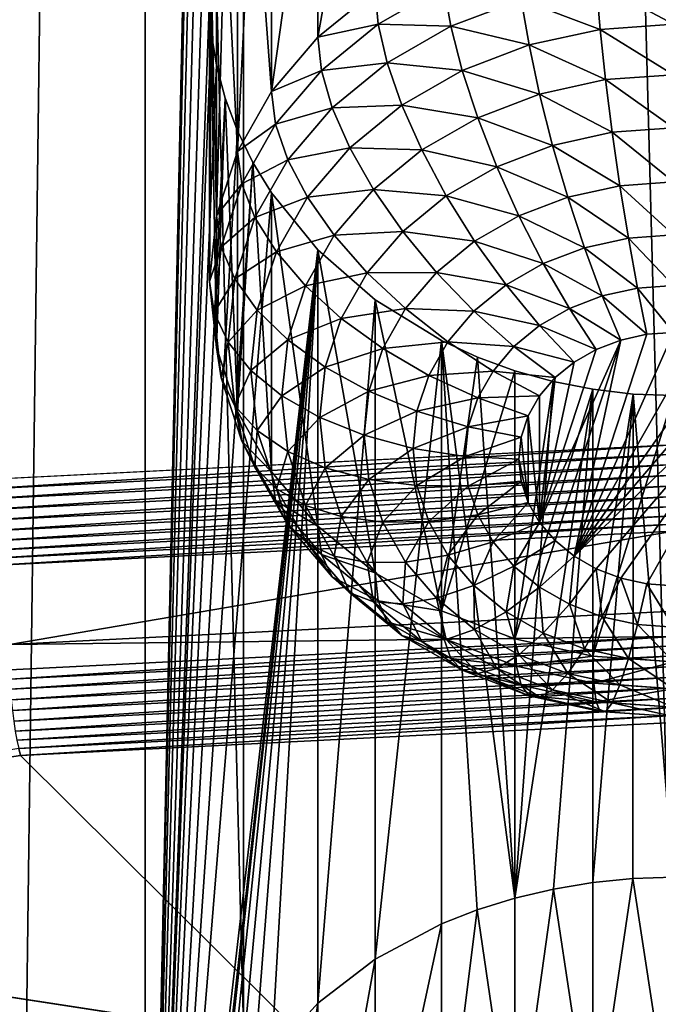
# Model space of a CAD drawing. Extents: x -380 to 136, y -232 to 36.
# Drawn here: x -352 to -350, y -188 to -185 of the extents above; entities that cross this region are included whole.
import ezdxf

# ---------------------------------------------------------------- set-up
doc = ezdxf.new("R2010")
doc.units = 0
doc.layers.add('L3', color=7, linetype='CONTINUOUS')
doc.layers.add('L4', color=7, linetype='CONTINUOUS')

msp = doc.modelspace()

# ---------------------------------------------------------------- linework, layer by layer
at = {"layer": 'L3', "color": 250}
for points in [[(-351.3892, -188.0822, 145.6681), (-351.3892, -136.4756, 109.5328), (-352.7362, -136.2686, 109.8284)], [(-351.3892, -188.0822, 145.6681), (-352.7362, -136.2686, 109.8284), (-352.7362, -187.8751, 145.9637)], [(-350, -188.1519, 145.5685), (-350, -136.5453, 109.4332), (-351.3892, -136.4756, 109.5328)], [(-350, -188.1519, 145.5685), (-351.3892, -136.4756, 109.5328), (-351.3892, -188.0822, 145.6681)], [(-353.2404, -188.0331, 141.1465), (-353.301, -187.928, 141.0938), (-351.7078, -177.4745, 133.3581)], [(-353.301, -187.928, 141.0938), (-353.1057, -184.6662, 138.7438), (-351.7078, -177.4745, 133.3581)], [(-353.2404, -188.0331, 141.1465), (-351.7078, -177.4745, 133.3581), (-353.1905, -188.1399, 141.2043)], [(-351.7078, -177.4745, 133.3581), (-353.1513, -188.2478, 141.2667), (-353.1905, -188.1399, 141.2043)], [(-351.7078, -177.4745, 133.3581), (-353.1228, -188.3574, 141.334), (-353.1513, -188.2478, 141.2667)], [(-351.7078, -190.3761, 142.392), (-353.1228, -188.3574, 141.334), (-351.7078, -177.4745, 133.3581)], [(-351.7078, -177.4745, 133.3581), (-351.5, -180.7262, 135.6008), (-351.7078, -190.3761, 142.392)], [(-351.7078, -190.3761, 142.392), (-351.5, -180.7262, 135.6008), (-351.4943, -180.8341, 135.6755)], [(-351.7078, -190.3761, 142.392), (-351.4943, -180.8341, 135.6755), (-351.4772, -180.9412, 135.7479)], [(-351.449, -181.0474, 135.818), (-351.7078, -190.3761, 142.392), (-351.4772, -180.9412, 135.7479)], [(-351.449, -181.0474, 135.818), (-351.4095, -181.1528, 135.886), (-351.7078, -190.3761, 142.392)], [(-351.5, -184.74, 138.4113), (-351.7078, -190.3761, 142.392), (-351.4095, -181.1528, 135.886)], [(-350.9642, -183.8305, 137.7069), (-350.9642, -184.7131, 136.4464), (-351.1491, -184.8646, 136.5525)], [(-350.9642, -183.8305, 137.7069), (-351.1491, -184.8646, 136.5525), (-351.1491, -183.9726, 137.8264)], [(-351.1491, -183.9726, 137.8264), (-351.1491, -184.8646, 136.5525), (-351.299, -185.04, 136.6753)], [(-351.1491, -183.9726, 137.8264), (-351.299, -185.04, 136.6753), (-351.299, -184.1392, 137.9618)], [(-351.299, -184.1392, 137.9618), (-351.299, -185.04, 136.6753), (-351.3593, -184.2301, 138.0337)], [(-351.3593, -184.2301, 138.0337), (-351.299, -185.04, 136.6753), (-351.4095, -185.2341, 136.8112)], [(-351.3593, -184.2301, 138.0337), (-351.4095, -185.2341, 136.8112), (-351.4095, -184.3261, 138.108)], [(-351.4095, -184.3261, 138.108), (-351.4095, -185.2341, 136.8112), (-351.449, -184.426, 138.1838)], [(-351.449, -184.426, 138.1838), (-351.4095, -185.2341, 136.8112), (-351.4772, -185.441, 136.9561)], [(-351.449, -184.426, 138.1838), (-351.4772, -185.441, 136.9561), (-351.4772, -184.5283, 138.2596)], [(-351.4772, -184.5283, 138.2596), (-351.4772, -185.441, 136.9561), (-351.4943, -184.633, 138.3355)], [(-351.4943, -184.633, 138.3355), (-351.4772, -185.441, 136.9561), (-351.5, -185.6544, 137.1055)], [(-351.4943, -184.633, 138.3355), (-351.5, -185.6544, 137.1055), (-351.5, -184.74, 138.4113)], [(-350, -184.6712, 135.9996), (-350, -184.8222, 135.9124), (-350.25, -184.6891, 136.0121)], [(-350.9642, -184.7131, 136.4464), (-350.7424, -184.7007, 136.2257), (-350.9544, -184.8223, 136.3109)], [(-350.7424, -184.7007, 136.2257), (-350.7198, -184.8292, 136.1102), (-350.9544, -184.8223, 136.3109)], [(-350.7424, -184.7007, 136.2257), (-350.4924, -184.7424, 136.0494), (-350.7198, -184.8292, 136.1102)], [(-350.25, -184.6891, 136.0121), (-350.2372, -184.8392, 135.9243), (-350.4924, -184.7424, 136.0494)], [(-350.25, -184.6891, 136.0121), (-350, -184.8222, 135.9124), (-350.2372, -184.8392, 135.9243)], [(-351.4943, -184.8479, 138.486), (-351.7078, -190.3761, 142.392), (-351.5, -184.74, 138.4113)], [(-351.5, -184.74, 138.4113), (-351.5, -185.6544, 137.1055), (-351.4943, -184.8479, 138.486)], [(-350.9642, -184.7131, 136.4464), (-350.9544, -184.8223, 136.3109), (-351.1491, -184.8646, 136.5525)], [(-350.4924, -184.7424, 136.0494), (-350.4672, -184.8897, 135.9597), (-350.7198, -184.8292, 136.1102)], [(-350.4924, -184.7424, 136.0494), (-350.2372, -184.8392, 135.9243), (-350.4672, -184.8897, 135.9597)], [(-351.1491, -184.8646, 136.5525), (-350.9544, -184.8223, 136.3109), (-351.1374, -184.9722, 136.4158)], [(-350.9544, -184.8223, 136.3109), (-350.9254, -184.9471, 136.1928), (-351.1374, -184.9722, 136.4158)], [(-350.9544, -184.8223, 136.3109), (-350.7198, -184.8292, 136.1102), (-350.9254, -184.9471, 136.1928)], [(-350.7198, -184.8292, 136.1102), (-350.683, -184.9721, 136.0174), (-350.9254, -184.9471, 136.1928)], [(-350.7198, -184.8292, 136.1102), (-350.4672, -184.8897, 135.9597), (-350.683, -184.9721, 136.0174)], [(-350.2372, -184.8392, 135.9243), (-350.2198, -185.0017, 135.8638), (-350.4672, -184.8897, 135.9597)], [(-350, -184.8222, 135.9124), (-350, -184.986, 135.8528), (-350.2372, -184.8392, 135.9243)], [(-350.2372, -184.8392, 135.9243), (-350, -184.986, 135.8528), (-350.2198, -185.0017, 135.8638)], [(-351.4943, -184.8479, 138.486), (-351.4772, -184.955, 138.5584), (-351.7078, -190.3761, 142.392)], [(-351.4943, -184.8479, 138.486), (-351.5, -185.6544, 137.1055), (-351.4772, -185.8678, 137.2549)], [(-351.4943, -184.8479, 138.486), (-351.4772, -185.8678, 137.2549), (-351.4772, -184.955, 138.5584)], [(-351.1491, -184.8646, 136.5525), (-351.1374, -184.9722, 136.4158), (-351.299, -185.04, 136.6753)], [(-350.4672, -184.8897, 135.9597), (-350.433, -185.0485, 135.8966), (-350.683, -184.9721, 136.0174)], [(-350.4672, -184.8897, 135.9597), (-350.2198, -185.0017, 135.8638), (-350.433, -185.0485, 135.8966)], [(-351.7078, -190.3761, 142.392), (-351.4772, -184.955, 138.5584), (-351.449, -185.0613, 138.6286)], [(-351.4772, -184.955, 138.5584), (-351.4772, -185.8678, 137.2549), (-351.449, -185.0613, 138.6286)], [(-351.1374, -184.9722, 136.4158), (-350.9254, -184.9471, 136.1928), (-351.1029, -185.0925, 136.2945)], [(-350.9254, -184.9471, 136.1928), (-350.8781, -185.084, 136.0957), (-351.1029, -185.0925, 136.2945)], [(-350.9254, -184.9471, 136.1928), (-350.683, -184.9721, 136.0174), (-350.8781, -185.084, 136.0957)], [(-351.299, -185.04, 136.6753), (-351.1374, -184.9722, 136.4158), (-351.2859, -185.1458, 136.5374)], [(-351.1374, -184.9722, 136.4158), (-351.1029, -185.0925, 136.2945), (-351.2859, -185.1458, 136.5374)], [(-350.683, -184.9721, 136.0174), (-350.633, -185.1249, 135.9501), (-350.8781, -185.084, 136.0957)], [(-350.683, -184.9721, 136.0174), (-350.433, -185.0485, 135.8966), (-350.633, -185.1249, 135.9501)], [(-350, -184.986, 135.8528), (-350, -185.1577, 135.8225), (-350.2198, -185.0017, 135.8638)], [(-350.2198, -185.0017, 135.8638), (-350.1984, -185.1719, 135.8325), (-350.433, -185.0485, 135.8966)], [(-350.2198, -185.0017, 135.8638), (-350, -185.1577, 135.8225), (-350.1984, -185.1719, 135.8325)], [(-351.7078, -190.3761, 142.392), (-351.449, -185.0613, 138.6286), (-351.4095, -185.1666, 138.6965)], [(-351.449, -185.0613, 138.6286), (-351.4772, -185.8678, 137.2549), (-351.4095, -186.0746, 137.3998)], [(-351.449, -185.0613, 138.6286), (-351.4095, -186.0746, 137.3998), (-351.4095, -185.1666, 138.6965)], [(-351.299, -185.04, 136.6753), (-351.2859, -185.1458, 136.5374), (-351.4095, -185.2341, 136.8112)], [(-350.433, -185.0485, 135.8966), (-350.3909, -185.2141, 135.8621), (-350.633, -185.1249, 135.9501)], [(-350.433, -185.0485, 135.8966), (-350.1984, -185.1719, 135.8325), (-350.3909, -185.2141, 135.8621)], [(-351.2859, -185.1458, 136.5374), (-351.1029, -185.0925, 136.2945), (-351.2468, -185.2609, 136.4124)], [(-351.1029, -185.0925, 136.2945), (-351.0464, -185.2219, 136.1923), (-351.2468, -185.2609, 136.4124)], [(-351.1029, -185.0925, 136.2945), (-350.8781, -185.084, 136.0957), (-351.0464, -185.2219, 136.1923)], [(-350.8781, -185.084, 136.0957), (-350.8138, -185.2286, 136.0227), (-351.0464, -185.2219, 136.1923)], [(-350.8781, -185.084, 136.0957), (-350.633, -185.1249, 135.9501), (-350.8138, -185.2286, 136.0227)], [(-350.633, -185.1249, 135.9501), (-350.5714, -185.2831, 135.9103), (-350.8138, -185.2286, 136.0227)], [(-350.633, -185.1249, 135.9501), (-350.3909, -185.2141, 135.8621), (-350.5714, -185.2831, 135.9103)], [(-351.4095, -185.2341, 136.8112), (-351.2859, -185.1458, 136.5374), (-351.3952, -185.338, 136.672)], [(-351.2859, -185.1458, 136.5374), (-351.2468, -185.2609, 136.4124), (-351.3952, -185.338, 136.672)], [(-351.4095, -185.1666, 138.6965), (-351.3593, -185.2693, 138.7613), (-351.7078, -190.3761, 142.392)], [(-351.4095, -185.1666, 138.6965), (-351.4095, -186.0746, 137.3998), (-351.3593, -185.2693, 138.7613)], [(-350.1984, -185.1719, 135.8325), (-350.1737, -185.3444, 135.8312), (-350.3909, -185.2141, 135.8621)], [(-350, -185.1577, 135.8225), (-350, -185.332, 135.8225), (-350.1984, -185.1719, 135.8325)], [(-350.1984, -185.1719, 135.8325), (-350, -185.332, 135.8225), (-350.1737, -185.3444, 135.8312)], [(-350.3909, -185.2141, 135.8621), (-350.342, -185.3814, 135.8571), (-350.5714, -185.2831, 135.9103)], [(-350.3909, -185.2141, 135.8621), (-350.1737, -185.3444, 135.8312), (-350.342, -185.3814, 135.8571)], [(-351.4095, -185.2341, 136.8112), (-351.3952, -185.338, 136.672), (-351.4772, -185.441, 136.9561)], [(-351.2468, -185.2609, 136.4124), (-351.0464, -185.2219, 136.1923), (-351.183, -185.3817, 136.3042)], [(-351.0464, -185.2219, 136.1923), (-350.9699, -185.3565, 136.1122), (-351.183, -185.3817, 136.3042)], [(-351.0464, -185.2219, 136.1923), (-350.8138, -185.2286, 136.0227), (-350.9699, -185.3565, 136.1122)], [(-350.8138, -185.2286, 136.0227), (-350.7346, -185.3767, 135.9759), (-350.9699, -185.3565, 136.1122)], [(-350.8138, -185.2286, 136.0227), (-350.5714, -185.2831, 135.9103), (-350.7346, -185.3767, 135.9759)], [(-351.7078, -190.3761, 142.392), (-351.3593, -185.2693, 138.7613), (-351.299, -185.3679, 138.8222)], [(-351.3593, -185.2693, 138.7613), (-351.4095, -186.0746, 137.3998), (-351.299, -186.2687, 137.5357)], [(-351.3952, -185.338, 136.672), (-351.2468, -185.2609, 136.4124), (-351.3529, -185.4472, 136.5429)], [(-351.3593, -185.2693, 138.7613), (-351.299, -186.2687, 137.5357), (-351.299, -185.3679, 138.8222)], [(-351.2468, -185.2609, 136.4124), (-351.183, -185.3817, 136.3042), (-351.3529, -185.4472, 136.5429)], [(-350.5714, -185.2831, 135.9103), (-350.5, -185.4417, 135.8994), (-350.7346, -185.3767, 135.9759)], [(-350.5714, -185.2831, 135.9103), (-350.342, -185.3814, 135.8571), (-350.5, -185.4417, 135.8994)], [(-351.4772, -185.441, 136.9561), (-351.3952, -185.338, 136.672), (-351.4622, -185.5428, 136.8154)], [(-351.3952, -185.338, 136.672), (-351.3529, -185.4472, 136.5429), (-351.4622, -185.5428, 136.8154)], [(-350.1737, -185.3444, 135.8312), (-350.1462, -185.5141, 135.8601), (-350.342, -185.3814, 135.8571)], [(-350, -185.332, 135.8225), (-350, -185.5036, 135.8528), (-350.1737, -185.3444, 135.8312)], [(-350.1737, -185.3444, 135.8312), (-350, -185.5036, 135.8528), (-350.1462, -185.5141, 135.8601)], [(-351.7078, -190.3761, 142.392), (-351.299, -185.3679, 138.8222), (-351.1491, -185.5522, 138.9324)], [(-351.299, -185.3679, 138.8222), (-351.299, -186.2687, 137.5357), (-351.1491, -186.4442, 137.6585)], [(-351.299, -185.3679, 138.8222), (-351.1491, -186.4442, 137.6585), (-351.1491, -185.5522, 138.9324)], [(-351.183, -185.3817, 136.3042), (-350.9699, -185.3565, 136.1122), (-351.0964, -185.5045, 136.2159)], [(-350.9699, -185.3565, 136.1122), (-350.8754, -185.4921, 136.0567), (-351.0964, -185.5045, 136.2159)], [(-350.9699, -185.3565, 136.1122), (-350.7346, -185.3767, 135.9759), (-350.8754, -185.4921, 136.0567)], [(-350.7346, -185.3767, 135.9759), (-350.6428, -185.5236, 135.9567), (-350.8754, -185.4921, 136.0567)], [(-350.7346, -185.3767, 135.9759), (-350.5, -185.4417, 135.8994), (-350.6428, -185.5236, 135.9567)], [(-351.3529, -185.4472, 136.5429), (-351.183, -185.3817, 136.3042), (-351.2836, -185.5585, 136.4279)], [(-351.183, -185.3817, 136.3042), (-351.0964, -185.5045, 136.2159), (-351.2836, -185.5585, 136.4279)], [(-350.342, -185.3814, 135.8571), (-350.288, -185.5452, 135.8819), (-350.5, -185.4417, 135.8994)], [(-350.342, -185.3814, 135.8571), (-350.1462, -185.5141, 135.8601), (-350.288, -185.5452, 135.8819)], [(-351.4772, -185.441, 136.9561), (-351.4622, -185.5428, 136.8154), (-351.5, -185.6544, 137.1055)], [(-350.5, -185.4417, 135.8994), (-350.421, -185.596, 135.9175), (-350.6428, -185.5236, 135.9567)], [(-350.5, -185.4417, 135.8994), (-350.288, -185.5452, 135.8819), (-350.421, -185.596, 135.9175)], [(-351.4622, -185.5428, 136.8154), (-351.3529, -185.4472, 136.5429), (-351.4178, -185.6458, 136.6819)], [(-351.3529, -185.4472, 136.5429), (-351.2836, -185.5585, 136.4279), (-351.4178, -185.6458, 136.6819)], [(-351.2836, -185.5585, 136.4279), (-351.0964, -185.5045, 136.2159), (-351.1897, -185.6684, 136.3306)], [(-351.0964, -185.5045, 136.2159), (-350.9897, -185.6257, 136.1503), (-351.1897, -185.6684, 136.3306)], [(-351.0964, -185.5045, 136.2159), (-350.8754, -185.4921, 136.0567), (-350.9897, -185.6257, 136.1503)], [(-350.8754, -185.4921, 136.0567), (-350.766, -185.6246, 136.0274), (-350.9897, -185.6257, 136.1503)], [(-350.8754, -185.4921, 136.0567), (-350.6428, -185.5236, 135.9567), (-350.766, -185.6246, 136.0274)], [(-350, -185.5036, 135.8528), (-350, -185.6674, 135.9124), (-350.1462, -185.5141, 135.8601)], [(-350.6428, -185.5236, 135.9567), (-350.5412, -185.665, 135.9658), (-350.766, -185.6246, 136.0274)], [(-350.6428, -185.5236, 135.9567), (-350.421, -185.596, 135.9175), (-350.5412, -185.665, 135.9658)], [(-350.1462, -185.5141, 135.8601), (-350.117, -185.6758, 135.9183), (-350.288, -185.5452, 135.8819)], [(-350.1462, -185.5141, 135.8601), (-350, -185.6674, 135.9124), (-350.117, -185.6758, 135.9183)], [(-351.1491, -185.5522, 138.9324), (-351.4943, -188.6473, 141.1464), (-351.7078, -190.3761, 142.392)], [(-351.5, -185.6544, 137.1055), (-351.4622, -185.5428, 136.8154), (-351.4848, -185.754, 136.9633)], [(-351.1491, -185.5522, 138.9324), (-351.4772, -188.5422, 141.0701), (-351.4943, -188.6473, 141.1464)], [(-351.4622, -185.5428, 136.8154), (-351.4178, -185.6458, 136.6819), (-351.4848, -185.754, 136.9633)], [(-351.4488, -188.4391, 140.9937), (-351.4772, -188.5422, 141.0701), (-351.1491, -185.5522, 138.9324)], [(-351.1491, -185.5522, 138.9324), (-351.4095, -188.34, 140.9185), (-351.4488, -188.4391, 140.9937)], [(-351.4178, -185.6458, 136.6819), (-351.2836, -185.5585, 136.4279), (-351.3453, -185.7469, 136.5599)], [(-351.1491, -185.5522, 138.9324), (-351.3595, -188.2444, 140.8446), (-351.4095, -188.34, 140.9185)], [(-351.299, -188.1531, 140.7723), (-351.3595, -188.2444, 140.8446), (-351.1491, -185.5522, 138.9324)], [(-351.2836, -185.5585, 136.4279), (-351.1897, -185.6684, 136.3306), (-351.3453, -185.7469, 136.5599)], [(-351.1491, -185.5522, 138.9324), (-351.1491, -187.9864, 140.6369), (-351.299, -188.1531, 140.7723)], [(-350.9642, -185.713, 139.0251), (-351.1491, -187.9864, 140.6369), (-351.1491, -185.5522, 138.9324)], [(-351.1491, -185.5522, 138.9324), (-351.1491, -186.4442, 137.6585), (-350.9642, -186.5956, 137.7646)], [(-351.1491, -185.5522, 138.9324), (-350.9642, -186.5956, 137.7646), (-350.9642, -185.713, 139.0251)], [(-350.288, -185.5452, 135.8819), (-350.2304, -185.7007, 135.9357), (-350.421, -185.596, 135.9175)], [(-350.288, -185.5452, 135.8819), (-350.117, -185.6758, 135.9183), (-350.2304, -185.7007, 135.9357)], [(-350.421, -185.596, 135.9175), (-350.3368, -185.7414, 135.9642), (-350.5412, -185.665, 135.9658)], [(-350.421, -185.596, 135.9175), (-350.2304, -185.7007, 135.9357), (-350.3368, -185.7414, 135.9642)], [(-351.1897, -185.6684, 136.3306), (-350.9897, -185.6257, 136.1503), (-351.0739, -185.7736, 136.2538)], [(-350.9897, -185.6257, 136.1503), (-350.866, -185.7415, 136.1093), (-351.0739, -185.7736, 136.2538)], [(-350.9897, -185.6257, 136.1503), (-350.766, -185.6246, 136.0274), (-350.866, -185.7415, 136.1093)], [(-350.766, -185.6246, 136.0274), (-350.645, -185.75, 136.0253), (-350.866, -185.7415, 136.1093)], [(-350.766, -185.6246, 136.0274), (-350.5412, -185.665, 135.9658), (-350.645, -185.75, 136.0253)], [(-351.5, -185.6544, 137.1055), (-351.4848, -185.754, 136.9633), (-351.4772, -185.8678, 137.2549)], [(-351.4848, -185.754, 136.9633), (-351.4178, -185.6458, 136.6819), (-351.4397, -185.8506, 136.8253)], [(-351.4178, -185.6458, 136.6819), (-351.3453, -185.7469, 136.5599), (-351.4397, -185.8506, 136.8253)], [(-350.5412, -185.665, 135.9658), (-350.433, -185.7965, 136.0028), (-350.645, -185.75, 136.0253)], [(-350.5412, -185.665, 135.9658), (-350.3368, -185.7414, 135.9642), (-350.433, -185.7965, 136.0028)], [(-351.3453, -185.7469, 136.5599), (-351.1897, -185.6684, 136.3306), (-351.2468, -185.843, 136.4529)], [(-351.1897, -185.6684, 136.3306), (-351.0739, -185.7736, 136.2538), (-351.2468, -185.843, 136.4529)], [(-350.117, -185.6758, 135.9183), (-350.0868, -185.8246, 136.0039), (-350.2304, -185.7007, 135.9357)], [(-350, -185.6674, 135.9124), (-350, -185.8184, 135.9996), (-350.117, -185.6758, 135.9183)], [(-350.117, -185.6758, 135.9183), (-350, -185.8184, 135.9996), (-350.0868, -185.8246, 136.0039)], [(-350.9642, -185.713, 139.0251), (-350.9642, -187.8444, 140.5175), (-351.1491, -187.9864, 140.6369)], [(-350.75, -185.8447, 139.0985), (-350.9642, -187.8444, 140.5175), (-350.9642, -185.713, 139.0251)], [(-350.9642, -185.713, 139.0251), (-350.9642, -186.5956, 137.7646), (-350.75, -186.7185, 137.8506)], [(-350.9642, -185.713, 139.0251), (-350.75, -186.7185, 137.8506), (-350.75, -185.8447, 139.0985)], [(-350.2304, -185.7007, 135.9357), (-350.171, -185.8431, 136.0169), (-350.3368, -185.7414, 135.9642)], [(-350.2304, -185.7007, 135.9357), (-350.0868, -185.8246, 136.0039), (-350.171, -185.8431, 136.0169)], [(-351.4772, -185.8678, 137.2549), (-351.4848, -185.754, 136.9633), (-351.4622, -185.9652, 137.1111)], [(-351.4848, -185.754, 136.9633), (-351.4397, -185.8506, 136.8253), (-351.4622, -185.9652, 137.1111)], [(-351.4397, -185.8506, 136.8253), (-351.3453, -185.7469, 136.5599), (-351.366, -185.9412, 136.6959)], [(-351.3453, -185.7469, 136.5599), (-351.2468, -185.843, 136.4529), (-351.366, -185.9412, 136.6959)], [(-351.0739, -185.7736, 136.2538), (-350.866, -185.7415, 136.1093), (-350.9397, -185.8709, 136.1999)], [(-350.866, -185.7415, 136.1093), (-350.7292, -185.8485, 136.0943), (-350.9397, -185.8709, 136.1999)], [(-350.866, -185.7415, 136.1093), (-350.645, -185.75, 136.0253), (-350.7292, -185.8485, 136.0943)], [(-350.645, -185.75, 136.0253), (-350.5161, -185.8646, 136.0504), (-350.7292, -185.8485, 136.0943)], [(-350.645, -185.75, 136.0253), (-350.433, -185.7965, 136.0028), (-350.5161, -185.8646, 136.0504)], [(-350.3368, -185.7414, 135.9642), (-350.25, -185.8733, 136.038), (-350.433, -185.7965, 136.0028)], [(-350.3368, -185.7414, 135.9642), (-350.171, -185.8431, 136.0169), (-350.25, -185.8733, 136.038)], [(-351.2468, -185.843, 136.4529), (-351.0739, -185.7736, 136.2538), (-351.1254, -185.9312, 136.3642)], [(-351.0739, -185.7736, 136.2538), (-350.9397, -185.8709, 136.1999), (-351.1254, -185.9312, 136.3642)], [(-350.433, -185.7965, 136.0028), (-350.3214, -185.9142, 136.0667), (-350.5161, -185.8646, 136.0504)], [(-350.433, -185.7965, 136.0028), (-350.25, -185.8733, 136.038), (-350.3214, -185.9142, 136.0667)], [(-350.0868, -185.8246, 136.0039), (-350, -185.8184, 135.9996), (-350.3214, -186.5417, 136.506)], [(-350.3214, -186.5417, 136.506), (-350, -185.8184, 135.9996), (-349.9132, -185.8246, 136.0039)], [(-350.0868, -185.8246, 136.0039), (-350.3214, -186.5417, 136.506), (-350.171, -185.8431, 136.0169)], [(-350.3214, -186.5417, 136.506), (-349.9132, -185.8246, 136.0039), (-349.829, -185.8431, 136.0169)], [(-351.4622, -185.9652, 137.1111), (-351.4397, -185.8506, 136.8253), (-351.4178, -186.0553, 136.9687)], [(-351.4397, -185.8506, 136.8253), (-351.366, -185.9412, 136.6959), (-351.4178, -186.0553, 136.9687)], [(-351.366, -185.9412, 136.6959), (-351.2468, -185.843, 136.4529), (-351.2661, -186.0231, 136.579)], [(-351.2468, -185.843, 136.4529), (-351.1254, -185.9312, 136.3642), (-351.2661, -186.0231, 136.579)], [(-350.75, -185.8447, 139.0985), (-350.75, -187.7303, 140.4189), (-350.9642, -187.8444, 140.5175)], [(-350.9397, -185.8709, 136.1999), (-350.7292, -185.8485, 136.0943), (-350.7912, -185.9575, 136.1706)], [(-350.7292, -185.8485, 136.0943), (-350.5834, -185.9433, 136.1056), (-350.7912, -185.9575, 136.1706)], [(-350.6343, -187.6848, 140.3788), (-350.75, -185.8447, 139.0985), (-350.513, -187.6469, 140.3453)], [(-350.513, -187.6469, 140.3453), (-350.75, -185.8447, 139.0985), (-350.6337, -185.8981, 139.1278)], [(-350.6343, -187.6848, 140.3788), (-350.75, -187.7303, 140.4189), (-350.75, -185.8447, 139.0985)], [(-350.75, -186.7185, 137.8506), (-350.6337, -185.8981, 139.1278), (-350.75, -185.8447, 139.0985)], [(-350.7292, -185.8485, 136.0943), (-350.5161, -185.8646, 136.0504), (-350.5834, -185.9433, 136.1056)], [(-350.171, -185.8431, 136.0169), (-350.383, -186.4912, 136.4707), (-350.433, -186.4327, 136.4297)], [(-350.433, -186.4327, 136.4297), (-350.25, -185.8733, 136.038), (-350.171, -185.8431, 136.0169)], [(-350.171, -185.8431, 136.0169), (-350.3214, -186.5417, 136.506), (-350.383, -186.4912, 136.4707)], [(-349.829, -185.8431, 136.0169), (-349.75, -185.8733, 136.038), (-350.3214, -186.5417, 136.506)], [(-351.4772, -185.8678, 137.2549), (-351.4622, -185.9652, 137.1111), (-351.4095, -186.0746, 137.3998)], [(-351.1254, -185.9312, 136.3642), (-350.9397, -185.8709, 136.1999), (-350.9848, -186.0089, 136.2965)], [(-350.9397, -185.8709, 136.1999), (-350.7912, -185.9575, 136.1706), (-350.9848, -186.0089, 136.2965)], [(-350.5161, -185.8646, 136.0504), (-350.383, -185.9647, 136.102), (-350.5834, -185.9433, 136.1056)], [(-350.5161, -185.8646, 136.0504), (-350.3214, -185.9142, 136.0667), (-350.383, -185.9647, 136.102)], [(-350.433, -186.4327, 136.4297), (-350.3214, -185.9142, 136.0667), (-350.25, -185.8733, 136.038)], [(-350.3214, -186.5417, 136.506), (-349.75, -185.8733, 136.038), (-349.6786, -185.9142, 136.0667)], [(-350.75, -186.7185, 137.8506), (-350.513, -185.9424, 139.1517), (-350.6337, -185.8981, 139.1278)], [(-350.513, -187.6469, 140.3453), (-350.6337, -185.8981, 139.1278), (-350.513, -185.9424, 139.1517)], [(-350.383, -185.9647, 136.102), (-350.3214, -185.9142, 136.0667), (-350.433, -186.4327, 136.4297)], [(-350.3214, -186.5417, 136.506), (-349.6786, -185.9142, 136.0667), (-350.25, -186.5827, 136.5347)], [(-349.6786, -185.9142, 136.0667), (-350.171, -186.6128, 136.5558), (-350.25, -186.5827, 136.5347)], [(-349.6786, -185.9142, 136.0667), (-350.0868, -186.6313, 136.5688), (-350.171, -186.6128, 136.5558)], [(-350, -186.6375, 136.5731), (-350.0868, -186.6313, 136.5688), (-349.6786, -185.9142, 136.0667)], [(-351.4178, -186.0553, 136.9687), (-351.366, -185.9412, 136.6959), (-351.3453, -186.1355, 136.832)], [(-351.366, -185.9412, 136.6959), (-351.2661, -186.0231, 136.579), (-351.3453, -186.1355, 136.832)], [(-351.2661, -186.0231, 136.579), (-351.1254, -185.9312, 136.3642), (-351.1428, -186.0938, 136.478)], [(-351.1254, -185.9312, 136.3642), (-350.9848, -186.0089, 136.2965), (-351.1428, -186.0938, 136.478)], [(-350.7912, -185.9575, 136.1706), (-350.5834, -185.9433, 136.1056), (-350.633, -186.0305, 136.1666)], [(-350.513, -186.809, 137.914), (-350.513, -185.9424, 139.1517), (-350.75, -186.7185, 137.8506)], [(-350.5834, -185.9433, 136.1056), (-350.433, -186.0232, 136.143), (-350.633, -186.0305, 136.1666)], [(-350.5834, -185.9433, 136.1056), (-350.383, -185.9647, 136.102), (-350.433, -186.0232, 136.143)], [(-350.513, -185.9424, 139.1517), (-350.3887, -185.9772, 139.1704), (-350.513, -187.6469, 140.3453)], [(-350.513, -186.809, 137.914), (-350.3887, -185.9772, 139.1704), (-350.513, -185.9424, 139.1517)], [(-351.4095, -186.0746, 137.3998), (-351.4622, -185.9652, 137.1111), (-351.3952, -186.17, 137.2545)], [(-351.4622, -185.9652, 137.1111), (-351.4178, -186.0553, 136.9687), (-351.3952, -186.17, 137.2545)], [(-350.9848, -186.0089, 136.2965), (-350.7912, -185.9575, 136.1706), (-350.8292, -186.0736, 136.2519)], [(-350.7912, -185.9575, 136.1706), (-350.633, -186.0305, 136.1666), (-350.8292, -186.0736, 136.2519)], [(-350.513, -187.6469, 140.3453), (-350.3887, -185.9772, 139.1704), (-350.2605, -186.0025, 139.1838)], [(-350.2605, -186.0025, 139.1838), (-350.3887, -185.9772, 139.1704), (-350.513, -186.809, 137.914)], [(-350.433, -186.4327, 136.4297), (-350.433, -186.0232, 136.143), (-350.383, -185.9647, 136.102)], [(-351.1428, -186.0938, 136.478), (-350.9848, -186.0089, 136.2965), (-351, -186.1511, 136.3961)], [(-350.9848, -186.0089, 136.2965), (-350.8292, -186.0736, 136.2519), (-351, -186.1511, 136.3961)], [(-350.513, -187.6469, 140.3453), (-350.2605, -186.0025, 139.1838), (-350.3878, -187.6173, 140.3188)], [(-350.2605, -186.8645, 137.9528), (-350.2605, -186.0025, 139.1838), (-350.513, -186.809, 137.914)], [(-350.3878, -187.6173, 140.3188), (-350.2605, -186.0025, 139.1838), (-350.2605, -187.5962, 140.2998)], [(-350.2605, -186.0025, 139.1838), (-350.1306, -186.0177, 139.1919), (-350.2605, -187.5962, 140.2998)], [(-350.1306, -186.0177, 139.1919), (-350.2605, -186.0025, 139.1838), (-350.2605, -186.8645, 137.9528)], [(-351.3453, -186.1355, 136.832), (-351.2661, -186.0231, 136.579), (-351.2468, -186.2032, 136.7051)], [(-351.2661, -186.0231, 136.579), (-351.1428, -186.0938, 136.478), (-351.2468, -186.2032, 136.7051)], [(-350.8292, -186.0736, 136.2519), (-350.633, -186.0305, 136.1666), (-350.6634, -186.1234, 136.2317)], [(-350.633, -186.0305, 136.1666), (-350.4699, -186.0879, 136.1883), (-350.6634, -186.1234, 136.2317)], [(-350.633, -186.0305, 136.1666), (-350.433, -186.0232, 136.143), (-350.4699, -186.0879, 136.1883)], [(-350.433, -186.4327, 136.4297), (-350.4699, -186.0879, 136.1883), (-350.433, -186.0232, 136.143)], [(-350.1306, -186.0177, 139.1919), (-350.1312, -187.5834, 140.2883), (-350.2605, -187.5962, 140.2998)], [(-350.1306, -186.0177, 139.1919), (-350.2605, -186.8645, 137.9528), (-350, -186.0227, 139.1946)], [(-350, -186.0227, 139.1946), (-350.2605, -186.8645, 137.9528), (-350, -186.8831, 137.9659)], [(-350.1306, -186.0177, 139.1919), (-350, -187.5791, 140.2844), (-350.1312, -187.5834, 140.2883)], [(-350, -186.0227, 139.1946), (-350, -187.5791, 140.2844), (-350.1306, -186.0177, 139.1919)], [(-351.3952, -186.17, 137.2545), (-351.4178, -186.0553, 136.9687), (-351.3529, -186.2539, 137.1078)], [(-351.4178, -186.0553, 136.9687), (-351.3453, -186.1355, 136.832), (-351.3529, -186.2539, 137.1078)], [(-351.4095, -186.0746, 137.3998), (-351.3952, -186.17, 137.2545), (-351.299, -186.2687, 137.5357)], [(-351, -186.1511, 136.3961), (-350.8292, -186.0736, 136.2519), (-350.842, -186.1934, 136.3357)], [(-350.8292, -186.0736, 136.2519), (-350.6634, -186.1234, 136.2317), (-350.842, -186.1934, 136.3357)], [(-351.2468, -186.2032, 136.7051), (-351.1428, -186.0938, 136.478), (-351.1254, -186.2563, 136.5918)], [(-351.1428, -186.0938, 136.478), (-351, -186.1511, 136.3961), (-351.1254, -186.2563, 136.5918)], [(-350.6634, -186.1234, 136.2317), (-350.4699, -186.0879, 136.1883), (-350.4924, -186.1568, 136.2365)], [(-350.4699, -186.368, 136.3844), (-350.4924, -186.1568, 136.2365), (-350.4699, -186.0879, 136.1883)], [(-350.4699, -186.368, 136.3844), (-350.4699, -186.0879, 136.1883), (-350.433, -186.4327, 136.4297)], [(-351.3529, -186.2539, 137.1078), (-351.3453, -186.1355, 136.832), (-351.2836, -186.3239, 136.9639)], [(-351.3453, -186.1355, 136.832), (-351.2468, -186.2032, 136.7051), (-351.2836, -186.3239, 136.9639)], [(-350.842, -186.1934, 136.3357), (-350.6634, -186.1234, 136.2317), (-350.6736, -186.2192, 136.2988)], [(-350.6634, -186.1234, 136.2317), (-350.4924, -186.1568, 136.2365), (-350.6736, -186.2192, 136.2988)], [(-351.299, -186.2687, 137.5357), (-351.3952, -186.17, 137.2545), (-351.2859, -186.3621, 137.3891)], [(-351.3952, -186.17, 137.2545), (-351.3529, -186.2539, 137.1078), (-351.2859, -186.3621, 137.3891)], [(-351.1254, -186.2563, 136.5918), (-351, -186.1511, 136.3961), (-350.9848, -186.2934, 136.4957)], [(-351, -186.1511, 136.3961), (-350.842, -186.1934, 136.3357), (-350.9848, -186.2934, 136.4957)], [(-350.6736, -186.2192, 136.2988), (-350.4924, -186.1568, 136.2365), (-350.5, -186.228, 136.2863)], [(-350.5, -186.228, 136.2863), (-350.4924, -186.1568, 136.2365), (-350.4699, -186.368, 136.3844)], [(-351.2836, -186.3239, 136.9639), (-351.2468, -186.2032, 136.7051), (-351.1897, -186.3778, 136.8273)], [(-351.2468, -186.2032, 136.7051), (-351.1254, -186.2563, 136.5918), (-351.1897, -186.3778, 136.8273)], [(-350.9848, -186.2934, 136.4957), (-350.842, -186.1934, 136.3357), (-350.8292, -186.3132, 136.4196)], [(-350.842, -186.1934, 136.3357), (-350.6736, -186.2192, 136.2988), (-350.8292, -186.3132, 136.4196)], [(-350.8292, -186.3132, 136.4196), (-350.6736, -186.2192, 136.2988), (-350.6634, -186.3151, 136.3659)], [(-350.6736, -186.2192, 136.2988), (-350.5, -186.228, 136.2863), (-350.6634, -186.3151, 136.3659)], [(-350.6634, -186.3151, 136.3659), (-350.5, -186.228, 136.2863), (-350.4924, -186.2991, 136.3361)], [(-350.4699, -186.368, 136.3844), (-350.4924, -186.2991, 136.3361), (-350.5, -186.228, 136.2863)], [(-351.2859, -186.3621, 137.3891), (-351.3529, -186.2539, 137.1078), (-351.2468, -186.4402, 137.2382)], [(-351.3529, -186.2539, 137.1078), (-351.2836, -186.3239, 136.9639), (-351.2468, -186.4402, 137.2382)], [(-351.299, -186.2687, 137.5357), (-351.2859, -186.3621, 137.3891), (-351.1491, -186.4442, 137.6585)], [(-351.1897, -186.3778, 136.8273), (-351.1254, -186.2563, 136.5918), (-351.0739, -186.4139, 136.7022)], [(-351.1254, -186.2563, 136.5918), (-350.9848, -186.2934, 136.4957), (-351.0739, -186.4139, 136.7022)], [(-351.0739, -186.4139, 136.7022), (-350.9848, -186.2934, 136.4957), (-350.9397, -186.4313, 136.5923)], [(-350.9848, -186.2934, 136.4957), (-350.8292, -186.3132, 136.4196), (-350.9397, -186.4313, 136.5923)], [(-350.6634, -186.3151, 136.3659), (-350.4924, -186.2991, 136.3361), (-350.633, -186.408, 136.4309)], [(-350.633, -186.408, 136.4309), (-350.4924, -186.2991, 136.3361), (-350.4699, -186.368, 136.3844)], [(-351.2468, -186.4402, 137.2382), (-351.2836, -186.3239, 136.9639), (-351.183, -186.5007, 137.0877)], [(-351.2836, -186.3239, 136.9639), (-351.1897, -186.3778, 136.8273), (-351.183, -186.5007, 137.0877)], [(-350.9397, -186.4313, 136.5923), (-350.8292, -186.3132, 136.4196), (-350.7912, -186.4293, 136.5009)], [(-350.8292, -186.3132, 136.4196), (-350.6634, -186.3151, 136.3659), (-350.7912, -186.4293, 136.5009)], [(-350.7912, -186.4293, 136.5009), (-350.6634, -186.3151, 136.3659), (-350.633, -186.408, 136.4309)], [(-351.1491, -186.4442, 137.6585), (-351.2859, -186.3621, 137.3891), (-351.1374, -186.5358, 137.5107)], [(-351.2859, -186.3621, 137.3891), (-351.2468, -186.4402, 137.2382), (-351.1374, -186.5358, 137.5107)], [(-351.183, -186.5007, 137.0877), (-351.1897, -186.3778, 136.8273), (-351.0964, -186.5416, 136.942)], [(-351.1897, -186.3778, 136.8273), (-351.0739, -186.4139, 136.7022), (-351.0964, -186.5416, 136.942)], [(-350.633, -186.408, 136.4309), (-350.4699, -186.368, 136.3844), (-350.5834, -186.4952, 136.492)], [(-350.5834, -186.4952, 136.492), (-350.4699, -186.368, 136.3844), (-350.433, -186.4327, 136.4297)], [(-351.0964, -186.5416, 136.942), (-351.0739, -186.4139, 136.7022), (-350.9897, -186.5618, 136.8057)], [(-351.0739, -186.4139, 136.7022), (-350.9397, -186.4313, 136.5923), (-350.9897, -186.5618, 136.8057)], [(-350.9397, -186.4313, 136.5923), (-350.7912, -186.4293, 136.5009), (-350.866, -186.5607, 136.6829)], [(-350.866, -186.5607, 136.6829), (-350.7912, -186.4293, 136.5009), (-350.7292, -186.5382, 136.5772)], [(-350.7912, -186.4293, 136.5009), (-350.633, -186.408, 136.4309), (-350.7292, -186.5382, 136.5772)], [(-350.7292, -186.5382, 136.5772), (-350.633, -186.408, 136.4309), (-350.5834, -186.4952, 136.492)], [(-351.1374, -186.5358, 137.5107), (-351.2468, -186.4402, 137.2382), (-351.1029, -186.6086, 137.3561)], [(-351.2468, -186.4402, 137.2382), (-351.183, -186.5007, 137.0877), (-351.1029, -186.6086, 137.3561)], [(-351.1491, -186.4442, 137.6585), (-351.1374, -186.5358, 137.5107), (-350.9642, -186.5956, 137.7646)], [(-350.9897, -186.5618, 136.8057), (-350.9397, -186.4313, 136.5923), (-350.866, -186.5607, 136.6829)], [(-350.5834, -186.4952, 136.492), (-350.433, -186.4327, 136.4297), (-350.5161, -186.574, 136.5472)], [(-350.5161, -186.574, 136.5472), (-350.433, -186.4327, 136.4297), (-350.383, -186.4912, 136.4707)], [(-350.5161, -186.574, 136.5472), (-350.383, -186.4912, 136.4707), (-350.433, -186.642, 136.5948)], [(-350.433, -186.642, 136.5948), (-350.383, -186.4912, 136.4707), (-350.3214, -186.5417, 136.506)], [(-351.1029, -186.6086, 137.3561), (-351.183, -186.5007, 137.0877), (-351.0464, -186.6604, 137.1996)], [(-351.183, -186.5007, 137.0877), (-351.0964, -186.5416, 136.942), (-351.0464, -186.6604, 137.1996)], [(-350.7292, -186.5382, 136.5772), (-350.5834, -186.4952, 136.492), (-350.645, -186.6367, 136.6462)], [(-350.645, -186.6367, 136.6462), (-350.5834, -186.4952, 136.492), (-350.5161, -186.574, 136.5472)], [(-350.9642, -186.5956, 137.7646), (-351.1374, -186.5358, 137.5107), (-350.9544, -186.6857, 137.6157)], [(-351.1374, -186.5358, 137.5107), (-351.1029, -186.6086, 137.3561), (-350.9544, -186.6857, 137.6157)], [(-351.0464, -186.6604, 137.1996), (-351.0964, -186.5416, 136.942), (-350.9699, -186.6897, 137.0457)], [(-351.0964, -186.5416, 136.942), (-350.9897, -186.5618, 136.8057), (-350.9699, -186.6897, 137.0457)], [(-350.866, -186.5607, 136.6829), (-350.7292, -186.5382, 136.5772), (-350.766, -186.6777, 136.7648)], [(-350.766, -186.6777, 136.7648), (-350.7292, -186.5382, 136.5772), (-350.645, -186.6367, 136.6462)], [(-350.433, -186.642, 136.5948), (-350.3214, -186.5417, 136.506), (-350.3368, -186.6971, 136.6334)], [(-350.3368, -186.6971, 136.6334), (-350.3214, -186.5417, 136.506), (-350.25, -186.5827, 136.5347)], [(-350.9897, -186.5618, 136.8057), (-350.866, -186.5607, 136.6829), (-350.8754, -186.6955, 136.8993)], [(-350.9699, -186.6897, 137.0457), (-350.9897, -186.5618, 136.8057), (-350.8754, -186.6955, 136.8993)], [(-350.8754, -186.6955, 136.8993), (-350.866, -186.5607, 136.6829), (-350.766, -186.6777, 136.7648)], [(-350.645, -186.6367, 136.6462), (-350.5161, -186.574, 136.5472), (-350.5412, -186.7217, 136.7057)], [(-350.5412, -186.7217, 136.7057), (-350.5161, -186.574, 136.5472), (-350.433, -186.642, 136.5948)], [(-350.3368, -186.6971, 136.6334), (-350.25, -186.5827, 136.5347), (-350.2304, -186.7378, 136.6619)], [(-350.2304, -186.7378, 136.6619), (-350.25, -186.5827, 136.5347), (-350.171, -186.6128, 136.5558)], [(-350.9544, -186.6857, 137.6157), (-351.1029, -186.6086, 137.3561), (-350.9254, -186.754, 137.4579)], [(-351.1029, -186.6086, 137.3561), (-351.0464, -186.6604, 137.1996), (-350.9254, -186.754, 137.4579)], [(-350.9642, -186.5956, 137.7646), (-350.9544, -186.6857, 137.6157), (-350.75, -186.7185, 137.8506)], [(-350.2304, -186.7378, 136.6619), (-350.171, -186.6128, 136.5558), (-350.117, -186.7627, 136.6793)], [(-350.117, -186.7627, 136.6793), (-350.171, -186.6128, 136.5558), (-350.0868, -186.6313, 136.5688)], [(-350.766, -186.6777, 136.7648), (-350.645, -186.6367, 136.6462), (-350.6428, -186.7786, 136.8355)], [(-350.6428, -186.7786, 136.8355), (-350.645, -186.6367, 136.6462), (-350.5412, -186.7217, 136.7057)], [(-350.5412, -186.7217, 136.7057), (-350.433, -186.642, 136.5948), (-350.421, -186.7907, 136.754)], [(-350.421, -186.7907, 136.754), (-350.433, -186.642, 136.5948), (-350.3368, -186.6971, 136.6334)], [(-350.117, -186.7627, 136.6793), (-350.0868, -186.6313, 136.5688), (-350, -186.7711, 136.6852)], [(-350, -186.7711, 136.6852), (-350.0868, -186.6313, 136.5688), (-350, -186.6375, 136.5731)], [(-350.9254, -186.754, 137.4579), (-351.0464, -186.6604, 137.1996), (-350.8781, -186.7984, 137.2961)], [(-351.0464, -186.6604, 137.1996), (-350.9699, -186.6897, 137.0457), (-350.8781, -186.7984, 137.2961)], [(-350.8754, -186.6955, 136.8993), (-350.766, -186.6777, 136.7648), (-350.7346, -186.8109, 136.9801)], [(-350.7346, -186.8109, 136.9801), (-350.766, -186.6777, 136.7648), (-350.6428, -186.7786, 136.8355)], [(-350.8781, -186.7984, 137.2961), (-350.9699, -186.6897, 137.0457), (-350.8138, -186.8175, 137.1352)], [(-350.9699, -186.6897, 137.0457), (-350.8754, -186.6955, 136.8993), (-350.8138, -186.8175, 137.1352)], [(-350.75, -186.7185, 137.8506), (-350.9544, -186.6857, 137.6157), (-350.7424, -186.8073, 137.7008)], [(-350.9544, -186.6857, 137.6157), (-350.9254, -186.754, 137.4579), (-350.7424, -186.8073, 137.7008)], [(-350.8138, -186.8175, 137.1352), (-350.8754, -186.6955, 136.8993), (-350.7346, -186.8109, 136.9801)], [(-350.421, -186.7907, 136.754), (-350.3368, -186.6971, 136.6334), (-350.288, -186.8415, 136.7896)], [(-350.288, -186.8415, 136.7896), (-350.3368, -186.6971, 136.6334), (-350.2304, -186.7378, 136.6619)], [(-350.75, -186.7185, 137.8506), (-350.7424, -186.8073, 137.7008), (-350.513, -186.809, 137.914)], [(-350.6428, -186.7786, 136.8355), (-350.5412, -186.7217, 136.7057), (-350.5, -186.8605, 136.8928)], [(-350.5, -186.8605, 136.8928), (-350.5412, -186.7217, 136.7057), (-350.421, -186.7907, 136.754)], [(-350.288, -186.8415, 136.7896), (-350.2304, -186.7378, 136.6619), (-350.1462, -186.8726, 136.8114)], [(-350.1462, -186.8726, 136.8114), (-350.2304, -186.7378, 136.6619), (-350.117, -186.7627, 136.6793)], [(-350.7424, -186.8073, 137.7008), (-350.9254, -186.754, 137.4579), (-350.7198, -186.8719, 137.5405)], [(-350.9254, -186.754, 137.4579), (-350.8781, -186.7984, 137.2961), (-350.7198, -186.8719, 137.5405)], [(-350.7346, -186.8109, 136.9801), (-350.6428, -186.7786, 136.8355), (-350.5714, -186.9045, 137.0457)], [(-350.5714, -186.9045, 137.0457), (-350.6428, -186.7786, 136.8355), (-350.5, -186.8605, 136.8928)], [(-350.1462, -186.8726, 136.8114), (-350.117, -186.7627, 136.6793), (-350, -186.8831, 136.8187)], [(-350, -186.8831, 136.8187), (-350.117, -186.7627, 136.6793), (-350, -186.7711, 136.6852)], [(-350.7198, -186.8719, 137.5405), (-350.8781, -186.7984, 137.2961), (-350.683, -186.9102, 137.3745)], [(-350.8781, -186.7984, 137.2961), (-350.8138, -186.8175, 137.1352), (-350.683, -186.9102, 137.3745)], [(-350.8138, -186.8175, 137.1352), (-350.7346, -186.8109, 136.9801), (-350.633, -186.9212, 137.2079)], [(-350.513, -186.809, 137.914), (-350.7424, -186.8073, 137.7008), (-350.5078, -186.8969, 137.7635)], [(-350.7424, -186.8073, 137.7008), (-350.7198, -186.8719, 137.5405), (-350.5078, -186.8969, 137.7635)], [(-350.633, -186.9212, 137.2079), (-350.7346, -186.8109, 136.9801), (-350.5714, -186.9045, 137.0457)], [(-350.513, -186.809, 137.914), (-350.5078, -186.8969, 137.7635), (-350.2605, -186.8645, 137.9528)], [(-350.5, -186.8605, 136.8928), (-350.421, -186.7907, 136.754), (-350.342, -186.9209, 136.9351)], [(-350.342, -186.9209, 136.9351), (-350.421, -186.7907, 136.754), (-350.288, -186.8415, 136.7896)], [(-350.683, -186.9102, 137.3745), (-350.8138, -186.8175, 137.1352), (-350.633, -186.9212, 137.2079)], [(-350.342, -186.9209, 136.9351), (-350.288, -186.8415, 136.7896), (-350.1737, -186.9578, 136.961)], [(-350.1737, -186.9578, 136.961), (-350.288, -186.8415, 136.7896), (-350.1462, -186.8726, 136.8114)], [(-350.5078, -186.8969, 137.7635), (-350.7198, -186.8719, 137.5405), (-350.4924, -186.9588, 137.6013)], [(-350.7198, -186.8719, 137.5405), (-350.683, -186.9102, 137.3745), (-350.4924, -186.9588, 137.6013)], [(-350.5714, -186.9045, 137.0457), (-350.5, -186.8605, 136.8928), (-350.3909, -186.9734, 137.0939)], [(-350.2605, -186.8645, 137.9528), (-350.5078, -186.8969, 137.7635), (-350.2578, -186.9518, 137.802)], [(-350.3909, -186.9734, 137.0939), (-350.5, -186.8605, 136.8928), (-350.342, -186.9209, 136.9351)], [(-350.2605, -186.8645, 137.9528), (-350.2578, -186.9518, 137.802), (-350, -186.8831, 137.9659)], [(-350.1737, -186.9578, 136.961), (-350.1462, -186.8726, 136.8114), (-350, -186.9703, 136.9697)], [(-350, -186.9703, 136.9697), (-350.1462, -186.8726, 136.8114), (-350, -186.8831, 136.8187)], [(-350.633, -186.9212, 137.2079), (-350.5714, -186.9045, 137.0457), (-350.433, -186.9976, 137.2613)], [(-350.433, -186.9976, 137.2613), (-350.5714, -186.9045, 137.0457), (-350.3909, -186.9734, 137.0939)], [(-350.5078, -186.8969, 137.7635), (-350.4924, -186.9588, 137.6013), (-350.2578, -186.9518, 137.802)], [(-350, -186.8831, 137.9659), (-350.2578, -186.9518, 137.802), (-350, -186.9703, 137.8149)], [(-350.4924, -186.9588, 137.6013), (-350.683, -186.9102, 137.3745), (-350.4672, -186.9927, 137.4322)], [(-350.683, -186.9102, 137.3745), (-350.633, -186.9212, 137.2079), (-350.4672, -186.9927, 137.4322)], [(-350.4672, -186.9927, 137.4322), (-350.633, -186.9212, 137.2079), (-350.433, -186.9976, 137.2613)], [(-350.3909, -186.9734, 137.0939), (-350.342, -186.9209, 136.9351), (-350.1984, -187.0157, 137.1235)], [(-350.1984, -187.0157, 137.1235), (-350.342, -186.9209, 136.9351), (-350.1737, -186.9578, 136.961)], [(-350.2578, -186.9518, 137.802), (-350.4924, -186.9588, 137.6013), (-350.25, -187.012, 137.6386)], [(-350.4924, -186.9588, 137.6013), (-350.4672, -186.9927, 137.4322), (-350.25, -187.012, 137.6386)], [(-350.2578, -186.9518, 137.802), (-350.25, -187.012, 137.6386), (-350, -186.9703, 137.8149)], [(-350, -186.9703, 137.8149), (-350.25, -187.012, 137.6386), (-350, -187.0299, 137.6511)], [(-350.1984, -187.0157, 137.1235), (-350.1737, -186.9578, 136.961), (-350, -187.0299, 137.1335)], [(-350, -187.0299, 137.1335), (-350.1737, -186.9578, 136.961), (-350, -186.9703, 136.9697)], [(-350.25, -187.012, 137.6386), (-350.4672, -186.9927, 137.4322), (-350.2372, -187.0432, 137.4675)], [(-350.4672, -186.9927, 137.4322), (-350.433, -186.9976, 137.2613), (-350.2372, -187.0432, 137.4675)], [(-350.433, -186.9976, 137.2613), (-350.3909, -186.9734, 137.0939), (-350.2198, -187.0444, 137.2941)], [(-350.2372, -187.0432, 137.4675), (-350.433, -186.9976, 137.2613), (-350.2198, -187.0444, 137.2941)], [(-350.2198, -187.0444, 137.2941), (-350.3909, -186.9734, 137.0939), (-350.1984, -187.0157, 137.1235)], [(-350.25, -187.012, 137.6386), (-350.2372, -187.0432, 137.4675), (-350, -187.0299, 137.6511)], [(-350, -187.0299, 137.6511), (-350.2372, -187.0432, 137.4675), (-350, -187.0602, 137.4794)], [(-350.2198, -187.0444, 137.2941), (-350.1984, -187.0157, 137.1235), (-350, -187.0602, 137.3051)], [(-350, -187.0602, 137.3051), (-350.1984, -187.0157, 137.1235), (-350, -187.0299, 137.1335)], [(-350.2372, -187.0432, 137.4675), (-350.2198, -187.0444, 137.2941), (-350, -187.0602, 137.4794)], [(-350, -187.0602, 137.4794), (-350.2198, -187.0444, 137.2941), (-350, -187.0602, 137.3051)], [(-350.3878, -187.6173, 140.3188), (-350.2605, -187.5962, 140.2998), (-350.2605, -188.4582, 139.0687)], [(-350.2605, -188.4582, 139.0687), (-350.2605, -187.5962, 140.2998), (-350.1312, -187.5834, 140.2883)], [(-350.2605, -188.4582, 139.0687), (-350.1312, -187.5834, 140.2883), (-350, -188.4395, 139.0557)], [(-350, -188.4395, 139.0557), (-350.1312, -187.5834, 140.2883), (-350, -187.5791, 140.2844)], [(-350.513, -188.5136, 139.1075), (-350.513, -187.6469, 140.3453), (-350.3878, -187.6173, 140.3188)], [(-350.513, -188.5136, 139.1075), (-350.3878, -187.6173, 140.3188), (-350.2605, -188.4582, 139.0687)], [(-350.513, -187.6469, 140.3453), (-350.513, -188.5136, 139.1075), (-350.6343, -187.6848, 140.3788)], [(-350.6343, -187.6848, 140.3788), (-350.513, -188.5136, 139.1075), (-350.75, -188.6041, 139.1709)], [(-350.6343, -187.6848, 140.3788), (-350.75, -188.6041, 139.1709), (-350.75, -187.7303, 140.4189)], [(-350.75, -187.7303, 140.4189), (-350.75, -188.6041, 139.1709), (-350.9642, -188.727, 139.257)], [(-350.75, -187.7303, 140.4189), (-350.9642, -188.727, 139.257), (-350.9642, -187.8444, 140.5175)], [(-350.9642, -187.8444, 140.5175), (-350.9642, -188.727, 139.257), (-351.1491, -188.8784, 139.363)], [(-350.9642, -187.8444, 140.5175), (-351.1491, -188.8784, 139.363), (-351.1491, -187.9864, 140.6369)], [(-352.7362, -187.8751, 145.9637), (-353.3808, -190.1674, 142.6901), (-351.3892, -188.0822, 145.6681)], [(-351.1491, -187.9864, 140.6369), (-351.1491, -188.8784, 139.363), (-351.299, -189.0539, 139.4858)], [(-351.1491, -187.9864, 140.6369), (-351.299, -189.0539, 139.4858), (-351.299, -188.1531, 140.7723)]]:
    msp.add_3dface(points, dxfattribs=at)
at = {"layer": 'L4', "color": 7}
for points in [[(-350, -186.1823, 169.8257), (-350, -11.21145, 47.30977), (-352.2574, -11.32473, 47.14799)], [(-350, -186.1823, 169.8257), (-352.2574, -11.32473, 47.14799), (-352.2574, -186.2956, 169.6639)], [(-352.2574, -200.982, 148.6895), (-352.2574, -26.01116, 26.1736), (-350, -26.12444, 26.01182)], [(-352.2574, -200.982, 148.6895), (-350, -26.12444, 26.01182), (-350, -201.0953, 148.5277)], [(-352.2569, -186.3258, 169.6814), (-350, -186.1823, 169.8257), (-352.2574, -186.2956, 169.6639)], [(-350, -186.2125, 169.8431), (-350, -186.1823, 169.8257), (-352.2569, -186.3258, 169.6814)], [(-352.2553, -186.3585, 169.6934), (-350, -186.2125, 169.8431), (-352.2569, -186.3258, 169.6814)], [(-350, -186.2453, 169.8551), (-350, -186.2125, 169.8431), (-352.2553, -186.3585, 169.6934)], [(-352.2528, -186.3927, 169.6997), (-350, -186.2453, 169.8551), (-352.2553, -186.3585, 169.6934)], [(-350, -186.2796, 169.8611), (-350, -186.2453, 169.8551), (-352.2528, -186.3927, 169.6997)], [(-352.2493, -186.4273, 169.6999), (-350, -186.2796, 169.8611), (-352.2528, -186.3927, 169.6997)], [(-350, -186.3145, 169.8611), (-350, -186.2796, 169.8611), (-352.2493, -186.4273, 169.6999)], [(-352.245, -186.4615, 169.6942), (-350, -186.3145, 169.8611), (-352.2493, -186.4273, 169.6999)], [(-350, -186.3488, 169.8551), (-350, -186.3145, 169.8611), (-352.245, -186.4615, 169.6942)], [(-352.2401, -186.494, 169.6826), (-350, -186.3488, 169.8551), (-352.245, -186.4615, 169.6942)], [(-350, -186.3816, 169.8431), (-350, -186.3488, 169.8551), (-352.2401, -186.494, 169.6826)], [(-352.2346, -186.5239, 169.6655), (-350, -186.3816, 169.8431), (-352.2401, -186.494, 169.6826)], [(-350, -186.4118, 169.8257), (-350, -186.3816, 169.8431), (-352.2346, -186.5239, 169.6655)], [(-352.2287, -186.5503, 169.6436), (-350, -186.4118, 169.8257), (-352.2346, -186.5239, 169.6655)], [(-350, -186.4385, 169.8033), (-350, -186.4118, 169.8257), (-352.2287, -186.5503, 169.6436)], [(-352.2227, -186.5724, 169.6173), (-350, -186.4385, 169.8033), (-352.2287, -186.5503, 169.6436)], [(-350, -186.4609, 169.7766), (-350, -186.4385, 169.8033), (-352.2227, -186.5724, 169.6173)], [(-352.1446, -186.8266, 169.2543), (-350, -186.4609, 169.7766), (-352.2227, -186.5724, 169.6173)], [(-350, -186.719, 169.408), (-350, -186.4609, 169.7766), (-352.1446, -186.8266, 169.2543)], [(-350, -186.8009, 169.4653), (-350, -186.719, 169.408), (-352.1446, -186.8266, 169.2543)], [(-350, -186.8009, 169.4653), (-352.1446, -186.8266, 169.2543), (-352.1446, -186.9085, 169.3116)], [(-352.144, -186.9387, 169.3291), (-350, -186.8009, 169.4653), (-352.1446, -186.9085, 169.3116)], [(-350, -186.8311, 169.4828), (-350, -186.8009, 169.4653), (-352.144, -186.9387, 169.3291)], [(-352.1425, -186.9714, 169.3411), (-350, -186.8311, 169.4828), (-352.144, -186.9387, 169.3291)], [(-350, -186.8639, 169.4947), (-350, -186.8311, 169.4828), (-352.1425, -186.9714, 169.3411)], [(-352.1399, -187.0056, 169.3474), (-350, -186.8639, 169.4947), (-352.1425, -186.9714, 169.3411)], [(-350, -186.8982, 169.5007), (-350, -186.8639, 169.4947), (-352.1399, -187.0056, 169.3474)], [(-352.1364, -187.0403, 169.3476), (-350, -186.8982, 169.5007), (-352.1399, -187.0056, 169.3474)], [(-350, -186.933, 169.5007), (-350, -186.8982, 169.5007), (-352.1364, -187.0403, 169.3476)], [(-352.1321, -187.0744, 169.3419), (-350, -186.933, 169.5007), (-352.1364, -187.0403, 169.3476)], [(-350, -186.9674, 169.4947), (-350, -186.933, 169.5007), (-352.1321, -187.0744, 169.3419)], [(-352.1272, -187.1069, 169.3303), (-350, -186.9674, 169.4947), (-352.1321, -187.0744, 169.3419)], [(-350, -187.0001, 169.4828), (-350, -186.9674, 169.4947), (-352.1272, -187.1069, 169.3303)], [(-352.1217, -187.1368, 169.3133), (-350, -187.0001, 169.4828), (-352.1272, -187.1069, 169.3303)], [(-350, -187.0303, 169.4653), (-350, -187.0001, 169.4828), (-352.1217, -187.1368, 169.3133)], [(-352.1159, -187.1632, 169.2913), (-350, -187.0303, 169.4653), (-352.1217, -187.1368, 169.3133)], [(-350, -187.057, 169.4429), (-350, -187.0303, 169.4653), (-352.1159, -187.1632, 169.2913)], [(-352.1098, -187.1853, 169.265), (-350, -187.057, 169.4429), (-352.1159, -187.1632, 169.2913)], [(-350, -187.0795, 169.4162), (-350, -187.057, 169.4429), (-352.1098, -187.1853, 169.265)], [(-340.6925, -198.528, 153.066), (-350, -187.0795, 169.4162), (-352.1098, -187.1853, 169.265)], [(-352.1098, -187.1853, 169.265), (-352.1159, -187.1632, 169.2913), (-354.1555, -187.4997, 168.816)], [(-340.6925, -198.528, 153.066), (-352.1098, -187.1853, 169.265), (-354.1555, -187.4997, 168.816)], [(-354.1555, -187.4997, 168.816), (-356.075, -188.0131, 168.0828), (-340.6925, -198.528, 153.066)]]:
    msp.add_3dface(points, dxfattribs=at)

doc.saveas('drawing.dxf')
